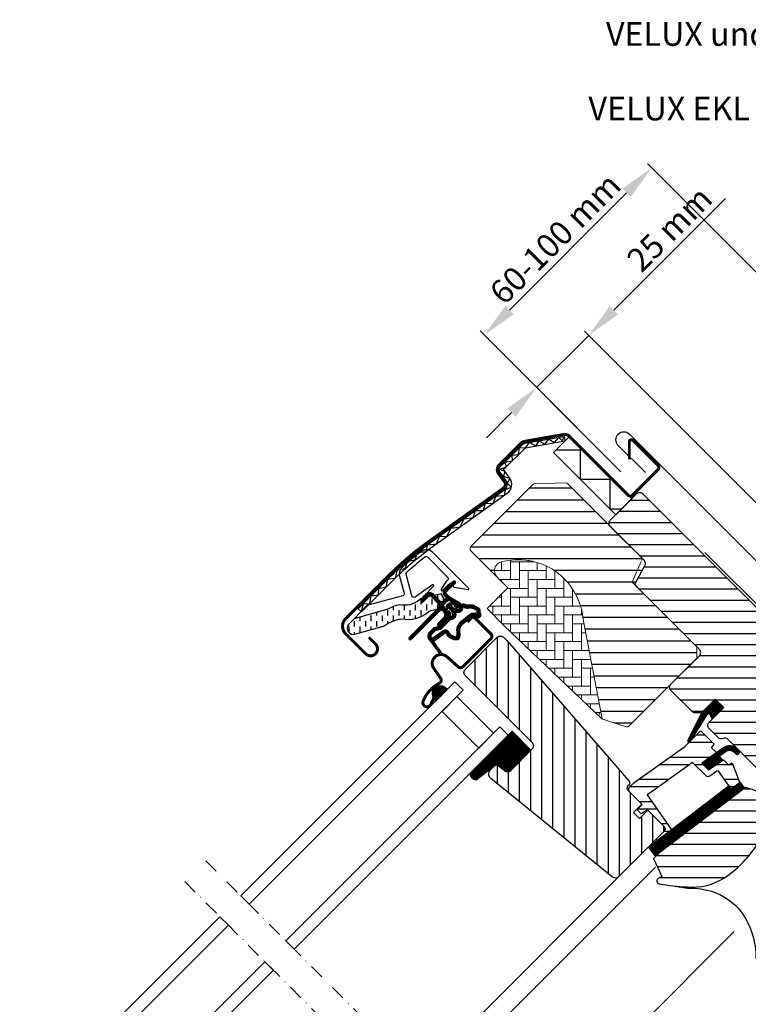
# Model space of a CAD drawing. Units: millimetres. Extents: x 2372 to 4274, y 10204 to 11437.
# Drawn here: x 3111 to 3357, y 11099 to 11432 of the extents above; entities that cross this region are included whole.
import ezdxf

# ---------------------------------------------------------------- set-up
doc = ezdxf.new("R2010")
doc.units = ezdxf.units.MM
doc.header["$PDMODE"] = 1
doc.linetypes.add('DASHDOT', pattern=[1, 0.5, -0.25, 0, -0.25])
doc.linetypes.add('HIDDEN', pattern=[9.525, 6.35, -3.175])
doc.layers.get('0').update_dxf_attribs({"lineweight": 25})
for name, color, linetype in [('VELUX_BFX', 9, 'Continuous'), ('VELUX_FLASHING', 4, 'Continuous'), ('VELUX_GASKET', 1, 'Continuous'), ('VELUX_HATCH', 1, 'Continuous'), ('VELUX_INFO', 7, 'Continuous'), ('VELUX_ROOFWINDOW', 2, 'Continuous'), ('VELUX_RUDE_59', 1, 'Continuous'), ('VELUX_TEXT_ENGLISH', 7, 'Continuous')]:
    doc.layers.add(name, color=color, linetype=linetype)
doc.styles.add('Verdana', font='verdana.ttf')
doc.dimstyles.new('VERDANA', dxfattribs={"dimtxt": 8, "dimasz": 12, "dimexe": 2, "dimexo": 0, "dimgap": 2, "dimtad": 1, "dimdec": 0, "dimzin": 0, "dimdsep": 46, "dimtxsty": 'Verdana', "dimcen": 0.09, "dimclrd": 256, "dimclre": 256, "dimclrt": 256, "dimadec": 0, "dimazin": 0, "dimtfac": 1, "dimtdec": 0, "dimtix": 1, "dimtmove": 0, "dimatfit": 3, "dimfxl": 1, "dimtolj": 1, "dimtzin": 0, "dimarcsym": 0})

# ---------------------------------------------------------------- blocks, each defined once
blk = doc.blocks.new('A$C28CF0AAE')
at = {"layer": 'VELUX_GASKET'}
h = blk.add_hatch(dxfattribs=at)
h.set_pattern_fill('ANSI31', color=256, angle=-45, style=0)
h.set_pattern_definition([(360, (-1532.73246, 245.09794), (0, 0.125), [])])
edge = h.paths.add_edge_path()
edge.add_arc((206.37, 307.24), 0.35, 315, 480.8883)
edge.add_line((206.19, 307.54), (205.13, 306.9))
edge.add_arc((205.28, 306.65), 0.3, 120.8883, 135)
edge.add_line((205.07, 306.86), (202.94, 304.73))
edge.add_arc((204, 303.67), 1.5, 135, 225)
edge.add_line((202.94, 302.61), (203.26, 302.29))
edge.add_arc((202.9, 301.93), 0.5, -45, 45, ccw=False)
edge.add_line((203.26, 301.58), (202.34, 300.66))
edge.add_arc((201.98, 301.02), 0.5, 225, 315, ccw=False)
edge.add_line((201.63, 300.66), (199.08, 303.21))
edge.add_arc((198.02, 302.15), 1.5, 45, 135)
edge.add_line((196.96, 303.21), (195.68, 301.93))
edge.add_arc((195.89, 301.71), 0.3, 135, 149.1117)
edge.add_line((195.63, 301.87), (195, 300.81))
edge.add_arc((195.3, 300.63), 0.35, 149.1117, 315)
edge.add_line((195.55, 300.38), (197.67, 302.5))
edge.add_arc((198.02, 302.15), 0.5, 45, 135, ccw=False)
edge.add_line((198.38, 302.5), (200.96, 299.92))
edge.add_arc((200.25, 299.21), 1, -45, 45, ccw=False)
edge.add_line((200.96, 298.51), (190.99, 288.53))
edge.add_arc((191.34, 288.18), 0.5, 135, 315)
edge.add_line((191.69, 287.83), (201.57, 297.7))
edge.add_arc((201.92, 297.35), 0.5, 30, 135, ccw=False)
edge.add_line((202.35, 297.6), (202.96, 296.54))
edge.add_arc((202.1, 296.04), 1, -45, 30, ccw=False)
edge.add_line((202.81, 295.33), (200.71, 293.24))
edge.add_arc((201.06, 292.88), 0.5, 135, 315)
edge.add_line((201.42, 292.53), (204.96, 296.07))
edge.add_arc((204.6, 296.42), 0.5, 315, 390)
edge.add_line((205.04, 296.67), (204.65, 297.35))
edge.add_arc((204.39, 297.2), 0.3, 30, 135)
edge.add_line((204.17, 297.41), (204.1, 297.33))
edge.add_arc((203.89, 297.54), 0.3, 210, 315, ccw=False)
edge.add_line((203.63, 297.39), (202.67, 299.05))
edge.add_arc((203.1, 299.3), 0.5, 135, 210, ccw=False)
edge.add_line((202.75, 299.66), (204.05, 300.96))
edge.add_arc((204.4, 300.61), 0.499, 59.8789, 135.1211, ccw=False)
edge.add_line((204.65, 301.04), (206.31, 300.08))
edge.add_arc((206.16, 299.82), 0.3, -45, 60, ccw=False)
edge.add_line((206.37, 299.61), (206.3, 299.53))
edge.add_arc((206.51, 299.32), 0.3, 135, 240)
edge.add_line((206.36, 299.06), (207.03, 298.67))
edge.add_arc((207.28, 299.1), 0.5, 240, 315)
edge.add_line((207.64, 298.75), (208.27, 299.38))
edge.add_arc((207.91, 299.73), 0.5, 315, 420)
edge.add_line((208.16, 300.17), (204.98, 302))
edge.add_arc((205.23, 302.44), 0.5, 225, 240, ccw=False)
edge.add_line((204.87, 302.08), (203.64, 303.31))
edge.add_arc((204, 303.67), 0.5, 135, 225, ccw=False)
edge.add_line((203.64, 304.02), (206.61, 306.99))
h = blk.add_hatch(dxfattribs=at)
h.set_pattern_fill('ANSI31', color=256, angle=-45, style=0)
h.set_pattern_definition([(360, (-1573.87787, 346.24396), (0, 0.125), [])])
edge = h.paths.add_edge_path(flags=16)
edge.add_arc((210.27, 298.77), 0.31, 225.6428, 285.6428, ccw=False)
edge.add_line((210.05, 298.55), (209.33, 298.79))
edge.add_arc((209.26, 298.6), 0.2, 71.1933, 180.8862)
edge.add_arc((207.46, 298.57), 1.6, -45, 0.8862, ccw=False)
edge.add_line((208.59, 297.44), (208.57, 297.42))
edge.add_arc((207.44, 298.55), 1.6, 247.1777, 315, ccw=False)
edge.add_line((206.82, 297.08), (206.48, 297.22))
edge.add_line((206.48, 297.22), (206.63, 296.88))
edge.add_arc((205.15, 296.26), 1.6, -45, 22.8223, ccw=False)
edge.add_line((206.28, 295.13), (206.26, 295.11))
edge.add_arc((205.13, 296.24), 1.6, 269.1138, 315, ccw=False)
edge.add_arc((205.1, 294.44), 0.2, 89.1138, 140.094)
edge.add_line((204.95, 294.57), (202.01, 291.63))
edge.add_arc((201.09, 292.54), 1.3, 285, 315.0942, ccw=False)
edge.add_line((201.43, 291.29), (199.83, 290.86))
edge.add_line((199.83, 290.86), (198.43, 289.46))
edge.add_arc((198.85, 289.03), 0.6, 135, 217.2223)
edge.add_line((198.38, 288.67), (198.75, 288.18))
edge.add_arc((199.6, 287.19), 1.3, 125, 130.8195, ccw=False)
edge.add_line((198.85, 288.26), (202.53, 290.84))
edge.add_arc((203.28, 289.77), 1.3, 16.5703, 125, ccw=False)
edge.add_arc((206.19, 290.64), 1.74, 196.5703, 220.1038)
edge.add_line((204.86, 289.52), (206.24, 288.85))
edge.add_line((206.24, 288.85), (206.97, 288.77))
edge.add_line((206.97, 288.77), (207, 288.78))
edge.add_line((207, 288.78), (207.06, 288.83))
edge.add_line((207.06, 288.83), (207.14, 288.93))
edge.add_line((207.14, 288.93), (207.23, 289.3))
edge.add_line((207.23, 289.3), (207.27, 289.64))
edge.add_line((207.27, 289.64), (207.17, 290.21))
edge.add_line((207.17, 290.21), (207.12, 291.22))
edge.add_line((207.12, 291.22), (207.34, 292.26))
edge.add_line((207.34, 292.26), (208.19, 293.62))
edge.add_line((208.19, 293.62), (208.51, 293.93))
edge.add_line((208.51, 293.93), (209.79, 294.94))
edge.add_line((209.79, 294.94), (210.97, 295.93))
edge.add_line((210.97, 295.93), (211.93, 296.66))
edge.add_line((211.93, 296.66), (213.36, 296.83))
edge.add_arc((214.24, 297.19), 0.956, 202.2333, 267.0404)
edge.add_arc((217.55, 297.43), 3.56, 177.6983, 199.526, ccw=False)
edge.add_arc((213.92, 297.58), 0.0671, 357.6983, 422.2296)
edge.add_arc((219.86, 308.84), 12.67, 236.6493, 242.2296, ccw=False)
edge.add_line((212.89, 298.26), (212.37, 298.47))
edge.add_line((212.37, 298.47), (211.57, 298.51))
edge.add_line((211.57, 298.51), (210.83, 298.44))
edge.add_line((210.83, 298.44), (210.82, 298.44))
edge.add_arc((210.67, 298.7), 0.297, 239.2758, 299.2758, ccw=False)
edge.add_line((210.52, 298.45), (210.42, 298.45))
edge.add_line((210.42, 298.45), (210.35, 298.47))
edge = h.paths.add_edge_path()
edge.add_arc((210.69, 300.44), 1, 251.1933, 275.3033, ccw=False)
edge.add_line((210.37, 299.49), (209.65, 299.74))
edge.add_arc((209.26, 298.6), 1.2, 71.1933, 180.8862)
edge.add_arc((207.46, 298.57), 0.6, -45, 0.8862, ccw=False)
edge.add_line((207.89, 298.15), (207.87, 298.13))
edge.add_arc((207.44, 298.55), 0.6, 247.1777, 315, ccw=False)
edge.add_line((207.21, 298), (206.04, 298.49))
edge.add_line((206.04, 298.49), (205.25, 299.27))
edge.add_arc((205.38, 299.43), 0.2, 103.8753, 230.0009, ccw=False)
edge.add_line((205.34, 299.62), (206.23, 299.8))
edge.add_arc((206.19, 300), 0.2, 283.8753, 459.0139)
edge.add_line((206.15, 300.19), (205.05, 300.18))
edge.add_arc((205.02, 298.68), 1.5, 88.7885, 135)
edge.add_arc((205.02, 298.68), 1.5, 135, 181.2115)
edge.add_line((203.52, 298.65), (203.51, 297.55))
edge.add_arc((203.71, 297.52), 0.2, 170.9861, 346.1247)
edge.add_line((203.9, 297.47), (204.08, 298.37))
edge.add_arc((204.28, 298.32), 0.2, 39.9991, 166.1247, ccw=False)
edge.add_line((204.43, 298.45), (205.21, 297.66))
edge.add_line((205.21, 297.66), (205.7, 296.5))
edge.add_arc((205.15, 296.26), 0.6, -45, 22.8223, ccw=False)
edge.add_line((205.58, 295.84), (205.55, 295.82))
edge.add_arc((205.13, 296.24), 0.6, 269.1138, 315, ccw=False)
edge.add_arc((205.1, 294.44), 1.2, 89.1138, 137.1348)
edge.add_line((204.22, 295.26), (201.31, 292.33))
edge.add_arc((201.09, 292.54), 0.3, 285, 315.0942, ccw=False)
edge.add_line((201.17, 292.25), (199.55, 291.82))
edge.add_arc((199.78, 290.95), 0.9, 105, 135)
edge.add_line((199.15, 291.59), (197.72, 290.16))
edge.add_arc((198.85, 289.03), 1.6, 135, 217.2223)
edge.add_line((197.58, 288.06), (201.4, 283.03))
edge.add_arc((201.65, 283.2), 0.3, 214.5139, 400.155)
edge.add_line((201.88, 283.39), (199.35, 287.02))
edge.add_arc((199.6, 287.19), 0.3, 125, 214.8561, ccw=False)
edge.add_line((199.43, 287.44), (203.11, 290.02))
edge.add_arc((203.28, 289.77), 0.3, 16.5703, 125, ccw=False)
edge.add_arc((206.19, 290.64), 2.74, 196.5703, 225)
edge.add_line((204.25, 288.7), (205.96, 287.87))
edge.add_line((205.96, 287.87), (206.87, 287.78))
edge.add_arc((206.97, 288.77), 1, 264.3645, 289.7145)
edge.add_line((207.31, 287.83), (207.46, 287.89))
edge.add_line((207.46, 287.89), (207.75, 288.09))
edge.add_line((207.75, 288.09), (208.07, 288.49))
edge.add_line((208.07, 288.49), (208.1, 288.61))
edge.add_line((208.1, 288.61), (208.22, 289.13))
edge.add_line((208.22, 289.13), (208.28, 289.67))
edge.add_line((208.28, 289.67), (208.17, 290.32))
edge.add_line((208.17, 290.32), (208.12, 291.14))
edge.add_line((208.12, 291.14), (208.28, 291.88))
edge.add_line((208.28, 291.88), (208.97, 292.99))
edge.add_line((208.97, 292.99), (209.17, 293.18))
edge.add_line((209.17, 293.18), (210.42, 294.16))
edge.add_line((210.42, 294.16), (211.6, 295.15))
edge.add_line((211.6, 295.15), (212.32, 295.7))
edge.add_line((212.32, 295.7), (212.9, 295.77))
edge.add_arc((214.24, 297.19), 1.96, 226.6587, 285.3051)
edge.add_arc((214.45, 296.07), 0.828, 292.2002, 387.5681)
edge.add_arc((217.55, 297.43), 2.56, 177.6983, 202.3052, ccw=False)
edge.add_arc((213.92, 297.58), 1.07, 357.6983, 422.2296)
edge.add_arc((219.86, 308.84), 11.67, 236.1473, 242.2296, ccw=False)
edge.add_line((213.36, 299.15), (212.58, 299.46))
edge.add_line((212.58, 299.46), (211.55, 299.51))
edge.add_line((211.55, 299.51), (210.79, 299.44))
edge.add_line((210.79, 299.44), (210.58, 299.45))
edge.add_line((210.58, 299.45), (209.65, 299.74))
h = blk.add_hatch(dxfattribs=at)
h.set_pattern_fill('ANSI31', color=256, angle=-45, style=0)
h.set_pattern_definition([(360, (-1573.87784, 346.24398), (0, 0.125), [])])
h.paths.add_polyline_path([(199.31, 268.12), (199.97, 267.04), (203.98, 271.05), (203.08, 271.73, 0.850676)])
h = blk.add_hatch(dxfattribs=at)
h.set_pattern_fill('ANSI31', color=1, angle=-45, style=0)
h.set_pattern_definition([(360, (-1597.38373, 287.15535), (0, 0.125), [])])
h.paths.add_polyline_path([(297.3, 264.81), (294.47, 267.64), (289.68, 262.84), (285.19, 253.81, 1.071735), (286.11, 253.43), (291.72, 262.5, -0.648139), (292.63, 262.5), (293.36, 260.87)])
h = blk.add_hatch(dxfattribs=at)
h.set_pattern_fill('ANSI31', color=256, angle=315, style=0)
h.set_pattern_definition([(0, (-571.33703, -666.55385), (0, 0.125), [])])
h.paths.add_polyline_path([(225.8, 256.81), (211.54, 242.55, 0.376436), (213.68, 240.43), (220.52, 245.76), (223.31, 243.49, 0.383864), (225.31, 243.6), (232.16, 250.44, 0.307562), (232.16, 250.45)])
h = blk.add_hatch(dxfattribs=at)
h.set_pattern_fill('ANSI31', color=1, angle=-45, style=0)
h.set_pattern_definition([(360, (-1437.1315, 1098.0191), (0, 0.125), [])])
h.paths.add_polyline_path([(300.69, 249.92), (301.48, 249.12, 0.781178), (302.54, 250.18), (301.7, 251.02, 0.330412), (297.31, 251.33), (289.91, 246.04), (292.17, 243.78), (296.99, 247.1), (295.73, 248.36), (298.15, 250.08, 0.01646), (298.03, 250), (298.19, 250.11), (298.15, 250.08, -0.319479)])
h = blk.add_hatch(dxfattribs=at)
h.set_pattern_fill('ANSI31', color=1, angle=-45, style=0)
h.set_pattern_definition([(360, (-1532.73244, 245.09796), (0, 0.125), [])])
edge = h.paths.add_edge_path()
edge.add_line((302.52, 240.08), (302.68, 239.66))
edge.add_arc((302.4, 239.55), 0.3, -52.75, 21, ccw=False)
edge.add_line((302.59, 239.31), (300.16, 237.46))
edge.add_line((300.16, 237.46), (300.15, 237.46))
edge.add_line((300.15, 237.46), (300.14, 237.46))
edge.add_line((300.14, 237.46), (300.14, 237.45))
edge.add_arc((300, 237.72), 0.3, 215.5, 298.068, ccw=False)
edge.add_line((299.75, 237.54), (299.17, 238.36))
edge.add_line((299.17, 238.36), (271.88, 217.6))
edge.add_line((271.88, 217.6), (274, 214.82))
edge.add_line((274, 214.82), (304.24, 237.82))
edge.add_line((304.24, 237.82), (302.52, 240.08))
at = {"layer": 'VELUX_HATCH'}
h = blk.add_hatch(dxfattribs=at)
h.set_pattern_fill('ANSI31', color=256, scale=1.25, angle=315, style=0)
h.set_pattern_definition([(0, (-20.019, -10125.669), (1e-15, 3.96875), [])])
h.paths.add_polyline_path([(267.97, 305.6, -0.332171), (267.71, 307.37), (270.67, 312.83, 0.332171), (270.42, 314.61), (258.98, 326.05), (244.59, 340.44, 0.207703), (243.84, 340.73), (233.38, 340.38, 0.190151), (232.71, 340.08), (211.88, 319.26, 0.414214), (211.88, 317.84), (220.71, 309.01, -0.575647), (222.04, 314.03, -0.460101), (249.71, 295.28), (256.17, 261.56, -0.135585), (256.12, 261.03), (264.34, 258.36, 0.282029), (265.36, 258.61), (288.26, 281.51), (288.26, 285.31)])
h = blk.add_hatch(dxfattribs=at)
h.set_pattern_fill('ANSI31', color=256, scale=30, angle=315, style=0)
h.set_pattern_definition([(0, (-571.337, -666.554), (1e-15, 3.75), [])])
edge = h.paths.add_edge_path()
edge.add_line((294.47, 267.64), (290.3, 263.47))
edge.add_arc((289.24, 264.53), 1.5, 270, 315, ccw=False)
edge.add_line((289.24, 263.03), (287.68, 263.03))
edge.add_arc((287.68, 264.53), 1.5, 225, 270, ccw=False)
edge.add_line((286.62, 263.47), (279.48, 270.61))
edge.add_arc((280.54, 271.67), 1.5, 135, 225, ccw=False)
edge.add_line((279.48, 272.73), (289.1, 282.35))
edge.add_arc((288.04, 283.41), 1.5, 315, 405)
edge.add_line((289.1, 284.47), (267.97, 305.6))
edge.add_arc((269.03, 306.66), 1.5, 151.5, 225, ccw=False)
edge.add_line((267.71, 307.37), (270.67, 312.83))
edge.add_arc((269.36, 313.55), 1.5, 331.5, 405)
edge.add_line((270.42, 314.61), (258.98, 326.05))
edge.add_arc((260.04, 327.11), 1.5, 135, 225, ccw=False)
edge.add_line((258.98, 328.17), (267.88, 337.08))
edge.add_arc((268.95, 336.02), 1.5, 45, 135, ccw=False)
edge.add_line((270.01, 337.08), (345.6, 261.49))
edge.add_line((345.6, 261.49), (345.6, 260.78))
edge.add_line((345.6, 260.78), (342.41, 257.6))
edge.add_line((342.41, 257.6), (344.11, 255.9))
edge.add_line((344.11, 255.9), (347.29, 259.08))
edge.add_line((347.29, 259.08), (348, 259.08))
edge.add_line((348, 259.08), (359.6, 247.49))
edge.add_line((359.6, 247.49), (359.6, 244.66))
edge.add_line((359.6, 244.66), (356.01, 241.07))
edge.add_line((356.01, 241.07), (343.47, 238.86))
edge.add_line((343.47, 238.86), (338.52, 243.81))
edge.add_line((338.52, 243.81), (329.69, 234.97))
edge.add_line((329.69, 234.97), (338.17, 226.49))
edge.add_line((338.17, 226.49), (333.36, 221.68))
edge.add_arc((332.3, 222.74), 1.5, 225.0022, 314.9982, ccw=False)
edge.add_line((331.24, 221.68), (298.84, 254.08))
edge.add_arc((297.78, 253.02), 1.5, 45, 115.5288)
edge.add_arc((296.48, 255.73), 1.5, 225, 295.5288, ccw=False)
edge.add_line((295.42, 254.67), (292.35, 257.74))
edge.add_arc((293.41, 258.8), 1.5, 135, 225, ccw=False)
edge.add_line((292.35, 259.86), (297.3, 264.81))
edge.add_line((297.3, 264.81), (294.47, 267.64))
edge = h.paths.add_edge_path()
edge.add_arc((286.71, 224.41), 20.24, 265.282, 302.553)
edge.add_arc((276.38, 239.24), 38.31, 303.6321, 325.7627)
edge.add_arc((287.48, 231.82), 24.97, 325.5205, 360.7978)
edge.add_arc((310.33, 232.34), 2.11, 355.3712, 397.6178)
edge.add_arc((303.8, 227.21), 10.42, 38.05, 72.0558)
edge.add_line((307.01, 237.12), (304.67, 237.88))
edge.add_line((304.67, 237.88), (275.77, 215.9))
edge.add_line((275.77, 215.9), (273.58, 213.88))
edge.add_line((273.58, 213.88), (276.44, 207.81))
edge.add_line((276.44, 207.81), (275.25, 207.19))
edge.add_arc((275.71, 206.31), 1, 117.25, 259.5487)
edge.add_arc((286.94, 262.98), 58.78, 258.798, 268.1492)
at = {"layer": 'VELUX_HATCH', "linetype": 'Continuous', "lineweight": 0}
h = blk.add_hatch(dxfattribs=at)
h.set_pattern_fill('AR-HBONE', color=256, scale=0.75, angle=45, style=0)
h.set_pattern_definition([(90, (-1355.1608, 562.9165), (-3, 3), [9, -3]), (180, (-1355.1608, 565.9165), (-3, 3), [9, -3])])
edge = h.paths.add_edge_path(flags=0)
edge.add_line((220.71, 309.01), (224.4, 305.33))
edge.add_line((224.4, 305.33), (218.03, 298.96))
edge.add_arc((218.74, 298.26), 1, 135, 225)
edge.add_line((218.03, 297.55), (222.98, 292.6))
edge.add_line((222.98, 292.6), (256.12, 261.03))
edge.add_arc((255.19, 261.38), 1, -20.0398, 10.8456)
edge.add_line((256.17, 261.56), (249.71, 295.28))
edge.add_arc((227.85, 292.81), 22, 6.4643, 105.2931)
edge.add_arc((222.84, 311.13), 3, 105.2931, 225)
at = {"layer": 'VELUX_HATCH'}
h = blk.add_hatch(dxfattribs=at)
h.set_pattern_fill('ANSI31', color=256, scale=30, angle=225, style=0)
h.set_pattern_definition([(270, (-571.337, -666.554), (3.75, -9e-16), [])])
h.paths.add_polyline_path([(224.15, 287.33), (222.91, 288.57, 0.414214), (220.79, 288.57), (209.97, 277.75, 0.414214), (209.97, 275.63), (232.6, 253, -0.414214), (232.6, 250.88), (232.16, 250.44, -0.091296), (232.16, 250.44), (225.31, 243.6, -0.383864), (223.31, 243.49), (221.15, 245.24, 0.383864), (219.82, 245.17), (218.47, 243.82, 0.445229), (218.62, 240.85), (259.76, 207.54, 0.383864), (261.77, 207.64), (276.94, 222.81, 0.413439), (276.94, 224.93), (271.7, 230.16), (268.87, 227.33), (266.82, 229.39), (269.65, 232.21), (265.41, 236.46, -0.000857), (265.41, 236.46), (264.91, 236.95, -0.414214), (264.91, 238.37), (265.22, 238.67, 0.39391), (265.27, 240.03)])
at = {"layer": 'VELUX_ROOFWINDOW', "linetype": 'HIDDEN'}
h = blk.add_hatch(dxfattribs=at)
h.set_pattern_fill('DASH', color=1, scale=15, angle=90, style=0)
h.set_pattern_definition([(90, (-1532.7325, 245.098), (-1.875, 1.875), [1.875, -1.875])])
edge = h.paths.add_edge_path()
edge.add_arc((172.17, 291.66), 2.1, 124.5201, 271.2151)
edge.add_line((172.22, 289.56), (182.36, 292.33))
edge.add_arc((190.75, 280.52), 14.49, 99.0224, 125.4001, ccw=False)
edge.add_arc((190.61, 304.89), 10.28, 258.0368, 309.928)
edge.add_arc((199.09, 294.66), 3, 103.306, 128.7196, ccw=False)
edge.add_line((198.4, 297.58), (200.78, 298.15))
edge.add_line((200.78, 298.15), (202.93, 300.3))
edge.add_arc((202.29, 300.82), 0.817, 321.0715, 383.9285)
edge.add_line((203.04, 301.15), (201.82, 303.27))
edge.add_line((201.82, 303.27), (195.66, 301.81))
edge.add_arc((196.35, 298.89), 3, 103.306, 131.5087)
edge.add_arc((189.5, 307.04), 7.65, 257.3167, 309.4554, ccw=False)
edge.add_arc((190.45, 286.27), 13.57, 101.1567, 119.2864)
edge.add_line((183.81, 298.1), (172.44, 294.84))
edge.add_line((172.44, 294.84), (170.98, 293.39))
at = {"layer": 'VELUX_RUDE_59'}
h = blk.add_hatch(dxfattribs=at)
h.set_pattern_fill('ANSI32', color=256, scale=20, angle=-45, style=0)
h.set_pattern_definition([(360, (-1355.161, 562.9165), (2e-15, 7.5), []), (360, (-1352.661, 560.4165), (2e-15, 7.5), [])])
h.paths.add_polyline_path([(294.57, 249.37, 0.463654), (294.61, 249.83), (293.06, 251.38), (293.91, 252.22, 0.414214), (293.91, 252.65), (289.73, 256.82, 0.414214), (289.31, 256.82), (286.42, 253.93), (286.11, 253.43, -0.353675), (285.58, 253.09), (284.22, 251.73), (266.95, 239.42), (265.41, 237.87, 0.414107), (265.41, 236.46), (269.79, 232.07), (268.24, 230.52, 0.414214), (268.24, 230.09), (269.28, 229.06, 0.359037), (269.66, 229.02), (271.56, 230.3), (277.29, 224.58, -0.414214), (277.29, 223.16), (274.67, 220.55, 0.414214), (274.67, 220.12), (274.9, 219.9), (279.62, 223.49), (271.47, 235.35), (273.91, 237.09), (286, 245.71), (286.82, 246.3), (291.35, 241.77, 0.36397), (292.63, 241.66), (295.42, 243.62), (299.75, 237.54, 0.423188), (300.18, 237.48), (302.59, 239.31, 0.333383), (302.68, 239.66), (300.3, 245.88, 0.485035), (299.85, 246.02), (299, 245.44), (297.37, 247.06, 0.361502), (296.99, 247.1), (292.17, 243.78), (289.91, 246.04)])
at = {"color": 7, "linetype": 'Continuous', "lineweight": 30}
for p, q in [((243.39, 356.47), (243.65, 354.99)), ((169.56, 294.9), (184.59, 309.92)), ((191.69, 287.83), (201.57, 297.7)), ((213.15, 295.22), (218.67, 289.7)), ((209.12, 278.6), (218.67, 288.15))]:
    blk.add_line(p, q, dxfattribs=at)
for centre, radius, start, end in [((172.14, 292.32), 3.65, 135, 225), ((191.34, 288.18), 0.5, 135, 315), ((201.8, 279.76), 3, 48, 215), ((201.85, 279.81), 3, 121.5247, 135.7238)]:
    blk.add_arc(centre, radius, start, end, dxfattribs=at)
at = {"layer": 'VELUX_FLASHING', "const_width": 1}
for points in [[(177.38, 288.57), (179.6, 286.34, -1), (176.28, 283.02), (169.56, 289.74, -0.414214), (169.56, 294.9), (184.59, 309.92, -0.04106), (197.09, 320.53), (222.9, 339, 0.414214), (223.24, 341.09), (221.18, 343.97, -0.366913), (221.41, 346.75), (228.83, 354.17, -0.153915), (229.98, 354.77), (243.41, 357.14, -0.211498), (245.1, 356.54), (265.06, 336.58, 0.414214), (266.47, 336.58), (275.1, 345.21, 0.414214), (275.1, 346.62), (266.61, 355.11, 0.668179), (265.42, 354.61), (265.42, 348.68)], [(210.68, 293.73), (212.16, 295.22, -0.414198), (213.15, 295.22), (218.67, 289.7, -0.414208), (218.67, 288.15), (209.12, 278.6, -0.398954), (207.61, 278.56), (203.8, 281.99, 0.892536), (199.34, 278.04), (201.63, 274.77, -0.458373), (201.18, 273.01, 0.187201), (195.73, 267.01, 0.966451), (198.3, 265.92), (199.26, 267.96)]]:
    blk.add_lwpolyline(points, format="xyb", dxfattribs=at)
at = {"layer": 'VELUX_GASKET', "color": 1}
for points in [[(206.61, 306.99, 0.883857), (206.19, 307.54), (205.13, 306.9, 0.061652), (205.07, 306.86), (202.94, 304.73, 0.414214), (202.94, 302.61), (203.26, 302.29, -0.414214), (203.26, 301.58), (202.34, 300.66, -0.414214), (201.63, 300.66), (199.08, 303.21, 0.414214), (196.96, 303.21), (195.68, 301.93, 0.061652), (195.63, 301.87), (195, 300.81, 0.883857), (195.55, 300.38), (197.67, 302.5, -0.414214), (198.38, 302.5), (200.96, 299.92, -0.414214), (200.96, 298.51), (190.99, 288.53, 1), (191.69, 287.83), (201.57, 297.7, -0.493145), (202.35, 297.6), (202.96, 296.54, -0.339454), (202.81, 295.33), (200.71, 293.24, 1), (201.42, 292.53), (204.96, 296.07, 0.339454), (205.04, 296.67), (204.65, 297.35, 0.493145), (204.17, 297.41), (204.1, 297.33, -0.493145), (203.63, 297.39), (202.67, 299.05, -0.339454), (202.75, 299.66), (204.05, 300.96, -0.340633), (204.65, 301.04), (206.31, 300.08, -0.493145), (206.37, 299.61), (206.3, 299.53, 0.493145), (206.36, 299.06), (207.03, 298.67, 0.339454), (207.64, 298.75), (208.27, 299.38, 0.493145), (208.16, 300.17), (204.98, 302, -0.065543), (204.87, 302.08), (203.64, 303.31, -0.414214), (203.64, 304.02)], [(210.35, 298.47, -0.267949), (210.05, 298.55), (209.33, 298.79, 0.518865), (209.06, 298.6, -0.202935), (208.59, 297.44), (208.57, 297.42, -0.304883), (206.82, 297.08), (206.48, 297.22), (206.63, 296.88, -0.304883), (206.28, 295.13), (206.26, 295.11, -0.202935), (205.11, 294.64, 0.226186), (204.95, 294.57), (202.01, 291.63, -0.132071), (201.43, 291.29), (199.83, 290.86), (198.43, 289.46, 0.37499), (198.38, 288.67), (198.75, 288.18, -0.025398), (198.85, 288.26), (202.53, 290.84, -0.51189), (204.53, 290.14, 0.103047), (204.86, 289.52), (206.24, 288.85), (206.97, 288.77), (207, 288.78), (207.06, 288.83), (207.14, 288.93), (207.23, 289.3), (207.27, 289.64), (207.17, 290.21), (207.12, 291.22), (207.34, 292.26), (208.19, 293.62), (208.51, 293.93), (209.79, 294.94), (210.97, 295.93), (211.93, 296.66), (213.36, 296.83, 0.29056), (214.19, 296.24, -0.09553), (213.99, 297.57, 0.289256), (213.95, 297.63, -0.024354), (212.89, 298.26), (212.37, 298.47), (211.57, 298.51), (210.83, 298.44), (210.82, 298.44, -0.267949), (210.52, 298.45), (210.42, 298.45)]]:
    blk.add_lwpolyline(points, format="xyb", close=True, dxfattribs=at)
blk.add_lwpolyline([(210.79, 299.44, -0.10559), (210.37, 299.49), (209.65, 299.74, 0.518865), (208.06, 298.58, -0.202935), (207.89, 298.15), (207.87, 298.13, -0.304883), (207.21, 298), (206.04, 298.49), (205.25, 299.27, -0.613555), (205.34, 299.62), (206.23, 299.8, 0.958451), (206.15, 300.19), (205.05, 300.18, 0.204414), (203.96, 299.74, 0.204414), (203.52, 298.65), (203.51, 297.55, 0.958451), (203.9, 297.47), (204.08, 298.37, -0.613555), (204.43, 298.45), (205.21, 297.66), (205.7, 296.5, -0.304883), (205.58, 295.84), (205.55, 295.82, -0.202935), (205.12, 295.64, 0.212653), (204.22, 295.26), (201.31, 292.33, -0.132071), (201.17, 292.25), (199.55, 291.82, 0.131652), (199.15, 291.59), (197.72, 290.16, 0.37499), (197.58, 288.06), (201.4, 283.03, 1.050481), (201.88, 283.39), (199.35, 287.02, -0.413478), (199.43, 287.44), (203.11, 290.02, -0.51189), (203.57, 289.86, 0.124688), (204.25, 288.7), (205.96, 287.87), (206.87, 287.78, 0.111063), (207.31, 287.83), (207.46, 287.89), (207.75, 288.09), (208.07, 288.49), (208.1, 288.61), (208.22, 289.13), (208.28, 289.67), (208.17, 290.32), (208.12, 291.14, -0.078402), (208.12, 291.14, 0.078402), (208.12, 291.14), (208.28, 291.88), (208.97, 292.99), (209.17, 293.18), (210.42, 294.16), (211.6, 295.15), (212.32, 295.7), (212.9, 295.77, 0.261629), (214.76, 295.31, 0.441928), (215.18, 296.46, -0.107782), (214.99, 297.53, 0.289256), (214.42, 298.52, -0.026546), (213.36, 299.15), (212.58, 299.46), (211.55, 299.51), (210.79, 299.44), (210.58, 299.45), (209.65, 299.74)], format="xyb", dxfattribs=at)
at = {"layer": 'VELUX_GASKET'}
for points in [[(289.69, 262.88), (285.19, 253.81, 0.849746), (285.99, 253.23), (291.79, 262.61, -0.557806), (292.63, 262.5), (293.36, 260.87), (297.3, 264.81), (294.47, 267.64), (289.68, 262.84)], [(300.14, 237.45), (300.14, 237.45), (300.14, 237.46), (300.14, 237.46), (300.15, 237.46), (300.15, 237.46), (300.15, 237.46), (300.16, 237.46), (300.16, 237.46), (300.16, 237.46), (300.15, 237.46), (300.15, 237.46), (300.15, 237.46), (300.14, 237.46), (300.14, 237.46), (300.14, 237.45), (300.14, 237.45, -0.377167), (299.75, 237.54), (295.71, 243.21, 0.41166), (295.01, 243.33), (292.63, 241.66, -0.36397), (291.35, 241.77), (286.82, 246.3), (286, 245.71), (273.91, 237.09), (271.47, 235.35), (279.62, 223.49), (274.9, 219.9), (274.67, 220.12, -0.414214), (274.67, 220.55), (277.29, 223.16, 0.414214), (277.29, 224.58), (271.56, 230.3), (269.66, 229.02, -0.359037), (269.28, 229.06), (268.24, 230.09, -0.414214), (268.24, 230.52), (269.79, 232.07), (265.41, 236.46, -0.41432), (265.41, 237.87), (266.95, 239.42), (284.22, 251.73), (289.31, 256.82, -0.414214), (289.73, 256.82), (293.91, 252.65, -0.414214), (293.91, 252.22), (293.27, 251.59, 0.414214), (293.27, 251.16), (294.61, 249.83, -0.463654), (294.57, 249.37), (289.91, 246.04), (292.17, 243.78), (296.99, 247.1, -0.361502), (297.37, 247.06), (298.82, 245.61, 0.361502), (299.2, 245.58), (299.85, 246.02, -0.485035), (300.3, 245.88), (302.68, 239.66, -0.333383), (302.59, 239.31), (300.16, 237.46)]]:
    blk.add_lwpolyline(points, format="xyb", dxfattribs=at)
for points in [[(298.12, 250.06, -0.323646), (300.69, 249.92), (301.48, 249.12, 0.781178), (302.54, 250.18), (301.7, 251.02, 0.330412), (297.31, 251.33), (289.91, 246.04), (292.17, 243.78), (296.99, 247.1), (295.73, 248.36), (298.19, 250.11)], [(300.14, 237.45, -0.377167), (299.75, 237.54), (299.17, 238.36), (271.88, 217.6), (274, 214.82), (304.24, 237.82), (302.52, 240.08), (302.68, 239.66, -0.333383), (302.59, 239.31), (300.16, 237.46)]]:
    blk.add_lwpolyline(points, format="xyb", close=True, dxfattribs=at)
at = {"layer": 'VELUX_HATCH', "linetype": 'Continuous', "lineweight": 0}
for points in [[(269.6, 314.52, 0.310871), (269.39, 315.63), (244.59, 340.44, 0.207703), (243.84, 340.73), (233.38, 340.38, 0.190151), (232.71, 340.08), (211.88, 319.26, 0.414214), (211.88, 317.84), (224.4, 305.33), (217.33, 298.26), (222.98, 292.6), (256.12, 261.03), (264.34, 258.36, 0.282029), (265.36, 258.61), (288.26, 281.51), (288.26, 285.31), (266.34, 307.23), (269.44, 314.17)], [(256.12, 261.03, 0.135585), (256.17, 261.56), (249.71, 295.28, 0.460101), (222.04, 314.03, 0.575647), (220.71, 309.01)]]:
    blk.add_lwpolyline(points, format="xyb", dxfattribs=at)
at = {"layer": 'VELUX_ROOFWINDOW', "color": 1}
for p, q in [((243.39, 356.47), (243.65, 354.99)), ((174.86, 297.16), (173.8, 298.22)), ((194.73, 140.6), (264.54, 210.42)), ((199.33, 136.01), (274.23, 210.92)), ((223.51, 111.82), (300.89, 189.21))]:
    blk.add_line(p, q, dxfattribs=at)
for points in [[(173.8, 298.22), (185.05, 309.47, -0.04106), (197.47, 320), (223.28, 338.47, 0.414214), (223.77, 341.47), (221.71, 344.35, -0.366913), (221.87, 346.29), (229.29, 353.71, -0.153915), (230.09, 354.13), (243.39, 356.47)], [(174.86, 297.16), (186.11, 308.4, -0.04106), (198.34, 318.78), (224.15, 337.25, 0.414214), (224.99, 342.34), (222.93, 345.23), (230.35, 352.65), (243.65, 354.99)], [(195.04, 301.16), (196.07, 302.63), (199.26, 305.82, 0.917095), (198.87, 306.28), (195.55, 303.95), (193.02, 302.17, -0.521109), (191.94, 302.56), (189.99, 309.87, -0.281342), (190.19, 310.57, -0.020784), (196.34, 315.73, -0.376824), (197.26, 315.67), (204.01, 308.91, -0.414186), (204.01, 307.92), (203.52, 307.43), (201.81, 304.8, 0.808728), (202.23, 304.39), (204.4, 306.55), (205.73, 307.48, -0.916361), (206.42, 306.65), (205.99, 306.23, 0.6069), (206.21, 305.55), (210.95, 304.72, 0.73334), (211.13, 305.05), (198.89, 317.29, 0.327789), (195.38, 317.83, 0.02347), (188.27, 311.87, 0.23149), (187.76, 309.28), (189.32, 303.48, -0.41421), (188.82, 302.62), (177.01, 299.46, 0.131643), (176.7, 299.28), (172.44, 294.84)]]:
    blk.add_lwpolyline(points, format="xyb", dxfattribs=at)
for points in [[(174.89, 297.26), (175.58, 299.86), (177.7, 300.02), (178.13, 302.54), (180.59, 302.96), (180.7, 305.1), (183.27, 305.63), (183.82, 308.2), (186.34, 308.69), (187.01, 311.32), (189.69, 311.88), (190.39, 314.35), (193.06, 314.73), (193.84, 317.26), (196.75, 317.62), (197.27, 319.81), (200.21, 320.14), (201.27, 322.69), (203.76, 322.71), (205.23, 325.5), (208.2, 325.88), (209.63, 328.64), (212.62, 329.11), (213.43, 331.38), (215.96, 331.39), (216.85, 333.78), (219.34, 333.86), (220.38, 336.29), (223.17, 336.58), (223.55, 338.55), (225.53, 339.31), (224.24, 340.6), (225.04, 342.29), (222.84, 342.88), (223.4, 344.61), (221.52, 345.37), (223.86, 346.17), (223.37, 347.75), (225.87, 348.23), (225.83, 350.17), (228, 350.38), (228.26, 352.68), (230.31, 352.63), (231.62, 354.39), (233.76, 353.3), (234.93, 354.97), (236.89, 353.81), (238.18, 355.5), (240.16, 354.4), (241.55, 356.04), (242.67, 354.92), (243.43, 356.31)], [(240.67, 351.97), (248.85, 351.97), (248.85, 341.97), (258.85, 341.97), (258.85, 331.97), (262.77, 331.97)]]:
    blk.add_lwpolyline(points, dxfattribs=at)
blk.add_lwpolyline([(260.81, 330.01), (239.76, 351.06), (245.17, 356.47), (266.22, 335.42)], close=True, dxfattribs=at)
at = {"layer": 'VELUX_ROOFWINDOW'}
for points in [[(331.24, 221.68), (298.84, 254.08, 0.317837), (297.13, 254.37, -0.317837), (295.42, 254.67), (292.35, 257.74, -0.414214), (292.35, 259.86), (297.3, 264.81), (294.47, 267.64), (290.3, 263.47, -0.198912), (289.24, 263.03), (287.68, 263.03, -0.198912), (286.62, 263.47), (279.48, 270.61, -0.414214), (279.48, 272.73), (289.1, 282.35, 0.414214), (289.1, 284.47), (267.97, 305.6, -0.332171), (267.71, 307.37), (270.67, 312.83, 0.332171), (270.42, 314.61), (258.98, 326.05, -0.414214), (258.98, 328.17), (267.88, 337.08, -0.414214), (270.01, 337.08), (345.6, 261.49)], [(280.26, 204.58), (285.09, 203.83), (287.64, 203.77), (289.59, 203.59), (292.14, 203.07), (293.16, 202.76, -0.151882), (303.11, 195.96, -0.167572), (308.16, 179.92, -0.167572)]]:
    blk.add_lwpolyline(points, format="xyb", dxfattribs=at)
at = {"layer": 'VELUX_ROOFWINDOW', "color": 1}
blk.add_lwpolyline([(170.98, 293.39, 0.744665), (172.22, 289.56), (182.36, 292.33, -0.115605), (188.48, 294.83, 0.230368), (197.21, 297, -0.111344), (198.4, 297.58), (200.78, 298.15), (202.93, 300.3, 0.281355), (203.04, 301.15), (201.82, 303.27), (195.66, 301.81, 0.123682), (194.36, 301.14, -0.231505), (187.82, 299.58, 0.079271), (183.81, 298.1), (172.44, 294.84)], format="xyb", close=True, dxfattribs=at)
at = {"layer": 'VELUX_ROOFWINDOW'}
for points in [[(224.15, 287.33), (265.27, 240.03, -0.39391), (265.22, 238.67), (264.91, 238.37, 0.414214), (264.91, 236.95), (269.65, 232.21), (266.82, 229.39), (268.87, 227.33), (271.7, 230.16), (276.94, 224.93, -0.414214), (276.94, 222.81), (261.77, 207.64, -0.383864), (259.76, 207.54), (218.62, 240.85, -0.445229), (218.47, 243.82), (219.82, 245.17, -0.383864), (221.15, 245.24), (223.31, 243.49, 0.383864), (225.31, 243.6), (232.6, 250.88, 0.414214), (232.6, 253), (209.97, 275.63, -0.414214), (209.97, 277.75), (220.79, 288.57, -0.414214), (222.91, 288.57)], [(285.05, 204.23, 0.164075), (297.6, 207.34, 0.096864), (308.06, 217.69, 0.155153), (312.44, 232.17, 0.186453), (312.01, 233.63, 0.149477), (307.01, 237.12), (304.67, 237.88), (275.77, 215.9), (273.58, 213.88), (276.44, 207.81), (275.25, 207.19, 0.715261), (275.52, 205.32, 0.040825)]]:
    blk.add_lwpolyline(points, format="xyb", close=True, dxfattribs=at)
at = {"layer": 'VELUX_RUDE_59'}
for points in [[(134.13, 201.2), (206.44, 273.51), (209.27, 270.68), (136.96, 198.37)], [(207.14, 268.55), (219.51, 256.18), (214.51, 251.17), (202.13, 263.55)], [(207.14, 268.55), (219.51, 256.18), (214.51, 251.17), (202.13, 263.55)], [(149.33, 186), (221.64, 258.31), (224.47, 255.48), (152.16, 183.17)], [(127.06, 194.13), (59.36, 126.43), (62.19, 123.6), (129.89, 191.3)], [(142.26, 178.93), (74.56, 111.23), (77.39, 108.4), (145.09, 176.1)]]:
    blk.add_lwpolyline(points, close=True, dxfattribs=at)
for points in [[(203.11, 271.71), (203.98, 271.05), (199.97, 267.04), (199.16, 268.37, -0.810171)], [(213.68, 240.43), (220.52, 245.76), (223.31, 243.49, 0.383864), (225.31, 243.6), (232.16, 250.44, 0.52955), (232.16, 250.45), (225.8, 256.81), (211.54, 242.55, 0.376436)]]:
    blk.add_lwpolyline(points, format="xyb", close=True, dxfattribs=at)
blk = doc.blocks.new('*D21')
at = {"layer": 'Defpoints', "color": 0, "transparency": 16777216}
for p in [(3267.99, 11325.47), (3406.74, 11299.86), (3314.16, 11279.31)]:
    blk.add_point(p, dxfattribs=at)
at = {"layer": 'VELUX_INFO', "lineweight": -2, "transparency": 16777216}
for p, q in [((3406.74, 11299.86), (3323.15, 11383.45)), ((3316.08, 11373.55), (3276.48, 11333.96)), ((3314.16, 11279.31), (3266.58, 11326.89))]:
    blk.add_line(p, q, dxfattribs=at)
at = {"layer": 'VELUX_INFO', "transparency": 16777216}
for points in [[(3314.66, 11374.97), (3317.49, 11372.14), (3324.56, 11382.04)], [(3275.07, 11335.37), (3277.89, 11332.54), (3267.99, 11325.47)]]:
    blk.add_solid(points, dxfattribs=at)
at = {"layer": 'VELUX_INFO', "transparency": 16777216, "insert": (3291.92, 11358.11), "char_height": 8, "attachment_point": 5, "rotation": 45, "style": 'Verdana'}
blk.add_mtext('\\A1;60-100 mm', dxfattribs=at)

msp = doc.modelspace()

# ---------------------------------------------------------------- linework, layer by layer
at = {"layer": 'VELUX_BFX'}
msp.add_line((3370.37, 11224.2), (3342.54, 11252.03), dxfattribs=at)
at = {"layer": 'VELUX_FLASHING'}
msp.add_lwpolyline([(3322.46, 11279.05), (3313.26, 11288.24, -1), (3317.08, 11292.06), (3361.35, 11247.79, 0.414214), (3403.35, 11247.79), (3544.27, 11388.72, 0.668179), (3543.57, 11390.43), (3536.03, 11382.83)], format="xyb", dxfattribs=at)
at = {"layer": 'VELUX_INFO'}
for p, q in [((3311.76, 11333.88), (3349.55, 11371.67)), ((3314.16, 11279.31), (3266.58, 11326.89)), ((3285.67, 11307.79), (3303.27, 11325.4)), ((3387.92, 11240.75), (3301.86, 11326.81)), ((3314.16, 11279.31), (3284.26, 11309.21)), ((3277.19, 11299.31), (3268.7, 11290.82))]:
    msp.add_line(p, q, dxfattribs=at)
at = {"layer": 'VELUX_INFO', "color": 1, "linetype": 'DASHDOT', "ltscale": 10}
for p, q in [((3173.81, 11147.9), (3329.35, 10992.37)), ((3166.74, 11140.83), (3322.28, 10985.29))]:
    msp.add_line(p, q, dxfattribs=at)
at = {"layer": 'VELUX_INFO'}
for points in [[(3310.35, 11335.3), (3313.17, 11332.47), (3303.27, 11325.4)], [(3275.77, 11300.72), (3278.6, 11297.89), (3285.67, 11307.79)]]:
    msp.add_solid(points, dxfattribs=at)

# ---------------------------------------------------------------- block references
at = {"layer": 'VELUX_ROOFWINDOW', "color": 1, "linetype": 'HIDDEN'}
msp.add_blockref('A$C28CF0AAE', (3051.58, 10934.8), dxfattribs=at)

# ---------------------------------------------------------------- texts
at = {"layer": 'VELUX_INFO', "insert": (3330.54, 11361.38), "char_height": 8, "attachment_point": 5, "rotation": 45, "style": 'Verdana'}
msp.add_mtext('\\A1;25 mm', dxfattribs=at)
at = {"layer": 'VELUX_TEXT_ENGLISH', "char_height": 8, "attachment_point": 6, "style": 'Verdana'}
for s, insert in [('VELUX underfelt collar BFX', (3444.53, 11426.19)), ('VELUX EKL Gutter', (3392.87, 11401))]:
    msp.add_mtext(s, dxfattribs=dict(at, insert=insert))

# ---------------------------------------------------------------- dimensions: what is measured, and where the dimension line sits
at = {"layer": 'VELUX_INFO'}
dim = msp.add_linear_dim(base=(3267.99, 11325.47), p1=(3406.74, 11299.86), p2=(3314.16, 11279.31), angle=45, text='60-100 mm', dimstyle='VERDANA', override={"dimpost": ' mm'}, dxfattribs=at)
dim.commit()
dim.dimension.update_dxf_attribs({"geometry": '*D21', "text_midpoint": (3296.28, 11353.76), "dimtype": 160})

doc.saveas('drawing.dxf')
